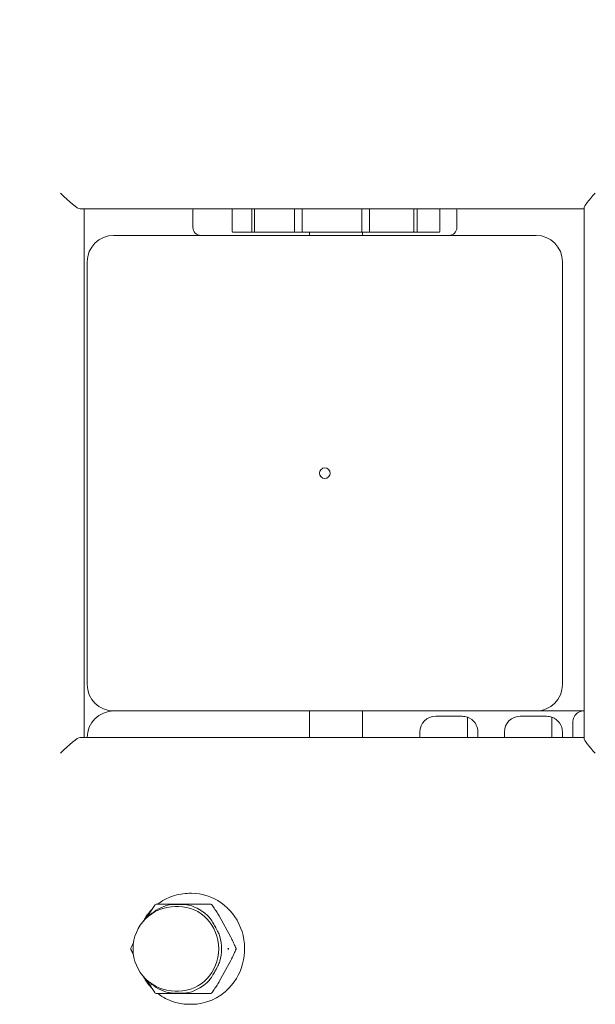
# Model space of a CAD drawing. Units: millimetres. Extents: x -2110 to 4771, y -3928 to 2110.
# Drawn here: x -568 to -459, y 409 to 596 of the extents above; entities that cross this region are included whole.
import ezdxf

# ---------------------------------------------------------------- set-up
doc = ezdxf.new("R2010")
doc.units = ezdxf.units.MM
doc.header["$MEASUREMENT"] = 0
doc.layers.add('Minimum Fallzone', color=2, linetype='Continuous')
doc.layers.add('PGC Play Equipment', color=7, linetype='Continuous')

msp = doc.modelspace()

# ---------------------------------------------------------------- linework, layer by layer
at = {"layer": 'Minimum Fallzone'}
msp.add_arc((-510, 510, 300), 1600, 90, 180, dxfattribs=at)
at = {"layer": 'PGC Play Equipment', "linetype": 'Continuous', "lineweight": 0}
for p, q in [((-556.33, 560), (-460.89, 560)), ((-555.61, 560), (-555.61, 460)), ((-535, 559.5), (-535, 556.5)), ((-527.53, 555.7), (-527.53, 560)), ((-523.82, 559.9), (-523.82, 560)), ((-523.82, 555.7), (-523.82, 559.9)), ((-523.3, 560), (-523.3, 559.9)), ((-523.3, 560), (-523.3, 559.9)), ((-523.3, 559.9), (-523.3, 555.7)), ((-515.72, 559.9), (-515.72, 560)), ((-515.72, 555.7), (-515.72, 559.9)), ((-514.32, 560), (-514.31, 559.9)), ((-514.31, 560), (-514.31, 559.9)), ((-514.31, 559.9), (-514.31, 555.7)), ((-503.02, 559.9), (-503.02, 560)), ((-503.02, 559.9), (-503.02, 560)), ((-503.02, 555.7), (-503.02, 559.9)), ((-501.56, 560), (-501.56, 559.9)), ((-501.56, 559.9), (-501.56, 555.7)), ((-493.17, 559.9), (-493.17, 560)), ((-493.17, 559.9), (-493.17, 560)), ((-493.17, 555.7), (-493.17, 559.9)), ((-492.5, 560), (-492.5, 559.9)), ((-492.5, 559.9), (-492.5, 555.7)), ((-488.23, 560), (-488.23, 555.7)), ((-485, 556.5), (-485, 559.5)), ((-460.89, 459.87), (-460.89, 560.13)), ((-527.27, 555.6), (-527.43, 555.6)), ((-527.27, 555.6), (-523.73, 555.6)), ((-523.73, 555.6), (-523.2, 555.6)), ((-523.2, 555.6), (-522.63, 555.6)), ((-521.9, 555.6), (-522.63, 555.6)), ((-521.9, 555.6), (-515.69, 555.6)), ((-515.69, 555.6), (-514.26, 555.6)), ((-514.26, 555.6), (-509.4, 555.6)), ((-512.88, 555), (-512.88, 555.6)), ((-508.32, 555.6), (-509.4, 555.6)), ((-508.32, 555.6), (-503.07, 555.6)), ((-503.07, 555.6), (-501.58, 555.6)), ((-502.88, 555), (-502.88, 555.6)), ((-501.58, 555.6), (-495.28, 555.6)), ((-494.47, 555.6), (-495.28, 555.6)), ((-494.47, 555.6), (-493.27, 555.6)), ((-493.27, 555.6), (-492.59, 555.6)), ((-492.59, 555.6), (-488.54, 555.6)), ((-488.33, 555.6), (-488.54, 555.6)), ((-470, 555), (-550, 555)), ((-555, 550), (-555, 470)), ((-465, 470), (-465, 550)), ((-550, 465), (-470, 465)), ((-512.88, 460), (-512.88, 465)), ((-502.88, 460), (-502.88, 465)), ((-484, 464), (-489, 464)), ((-468, 464), (-473, 464)), ((-461, 465), (-470, 465)), ((-461, 465), (-460.89, 465)), ((-483, 463.83), (-483, 460.66)), ((-483, 463.83), (-483, 460.66)), ((-467, 462.95), (-467, 463.83)), ((-467, 462.95), (-467, 463.83)), ((-467, 460), (-467, 462.95)), ((-467, 460), (-467, 462.95)), ((-463, 460), (-463, 463)), ((-492, 461), (-492, 460)), ((-483, 460), (-483, 460.66)), ((-483, 460), (-483, 460.66)), ((-481, 460), (-481, 461)), ((-476, 460), (-476, 461)), ((-465, 461), (-465, 460)), ((-460.89, 460), (-556.33, 460)), ((-535.23, 430.5), (-535.67, 430.5)), ((-538.32, 428), (-537.73, 428)), ((-531.58, 428.42), (-533, 428.42)), ((-530.02, 426.21), (-527.81, 422.21)), ((-527.81, 417.79), (-530.02, 413.79)), ((-538.32, 412), (-537.73, 412)), ((-533, 411.57), (-531.58, 411.57)), ((-535.23, 409.5), (-535.67, 409.5))]:
    msp.add_line(p, q, dxfattribs=at)
msp.add_circle((-510, 510), 1, dxfattribs=at)
for centre, radius, start, end in [((-533.5, 559.5), 1.5, 160.5288, 180), ((-486.5, 559.5), 1.5, 0, 19.4712), ((-533.5, 556.5), 1.5, 180, 270), ((-527.43, 555.7), 0.1, 180, 270), ((-488.33, 555.7), 0.1, 270, 360), ((-486.5, 556.5), 1.5, 270, 360), ((-550, 550), 5, 90, 180), ((-470, 550), 5, 0, 90), ((-550, 470), 5, 180, 270), ((-470, 470), 5, -90, 0), ((-550, 460), 5, 90, 180), ((-489, 461), 3, 90, 180), ((-484, 461), 3, 70.5288, 90), ((-473, 461), 3, 90, 180), ((-468, 461), 3, 70.5288, 90), ((-461, 463), 2, 90, 180), ((-484, 461), 3, 360, 70.5288), ((-468, 461), 3, 360, 70.5288), ((-538.32, 420), 8, 90, 270), ((-541.97, 428.12), 0.3, 90, 146.9412), ((-531.58, 428.12), 0.3, 33.0588, 90), ((-530.29, 426.06), 0.3, 28.8905, 31.2163), ((-528.08, 422.06), 0.3, 26.4557, 28.8905), ((-546.45, 420), 0.3, 155.641, 204.359), ((-528.08, 417.94), 0.3, 331.1095, 333.5443), ((-530.29, 413.94), 0.3, 328.7837, 331.1095), ((-541.97, 411.87), 0.3, 213.0588, 270), ((-531.58, 411.87), 0.3, 270, 326.9412)]:
    msp.add_arc(centre, radius, start, end, dxfattribs=at)
for centre, major_axis, ratio, start_param, end_param in [((-559.2, 563), (2.97, -2.97), 0.150385, -1.720062, -0.149266), ((-457.89, 563), (-2.97, -2.97), 0.150385, -1.42153, -0.149266), ((-503.07, 555.7), (0, -0.1), 0.454468, 0, 1.570796), ((-493.27, 555.7), (0, 0.1), 0.95751, -3.141593, -1.570796), ((-457.89, 457), (2.97, -2.97), 0.150385, -2.992327, -1.720062), ((-537.73, 420), (0, 8.53), 0.955769, 0.245995, 0.721488), ((-537.73, 420), (0, 8.53), 0.955769, -0.801203, -0.245995), ((-537.73, 420), (0, 8.53), 0.955769, -1.8484, -1.293192), ((-537.73, 420), (0, -8.53), 0.955769, 0.245995, 0.801203), ((-537.73, 420), (0, -8.53), 0.955769, -0.721488, -0.245995)]:
    msp.add_ellipse(centre, major_axis=major_axis, ratio=ratio, start_param=start_param, end_param=end_param, dxfattribs=at)
at = {"layer": 'PGC Play Equipment', "linetype": 'Continuous', "lineweight": 0, "extrusion": (0, 0, -1)}
for centre, major_axis, ratio, start_param, end_param in [((-523.73, 555.7), (0, -0.1), 0.899656, 0, 1.570796), ((-523.2, 555.7), (0, -0.1), 0.98435, 0, 1.570796), ((-515.69, 555.7), (0, -0.1), 0.314795, 0, 1.570796), ((-514.26, 555.7), (0, -0.1), 0.542781, 0, 1.570796), ((-501.58, 555.7), (0, 0.1), 0.216741, -4.712389, -3.141593), ((-492.59, 555.7), (0, 0.1), 0.8493, -4.712389, -3.141593), ((-559.2, 457), (2.97, 2.97), 0.150385, -1.720062, -0.149266), ((-535.23, 420), (0, 10.5), 0.955769, 0, 2.361591), ((-537.73, 420), (0, 8), 0.955769, 0, 1.570796), ((-537.73, 420), (0, -8), 0.955769, -1.570796, 0), ((-535.23, 420), (0, -10.5), 0.955769, -0.780001, 0)]:
    msp.add_ellipse(centre, major_axis=major_axis, ratio=ratio, start_param=start_param, end_param=end_param, dxfattribs=at)
at = {"layer": 'PGC Play Equipment', "linetype": 'Continuous', "lineweight": 0}
for points, knots in [([(-535.67, 430.5), (-536.74, 430.5), (-537.81, 430.32), (-539.85, 429.62), (-540.81, 429.1), (-541.67, 428.43), (-541.67, 428.43), (-541.67, 428.42)], [0, 0, 0, 0, 0.3185977, 0.3185977, 0.6375173, 0.6375173, 0.6384705, 0.6384705, 0.6384705, 0.6384705]), ([(-542.75, 427.46), (-543.17, 427.02), (-543.56, 426.55), (-544.09, 425.76), (-544.27, 425.46), (-544.43, 425.16)], [0.7795031, 0.7795031, 0.7795031, 0.7795031, 0.957207, 0.957207, 1.0557912, 1.0557912, 1.0557912, 1.0557912]), ([(-543.7, 425.92), (-543.38, 426.45), (-543.06, 426.97), (-542.56, 427.76), (-542.39, 428.02), (-542.22, 428.29)], [0.6736533, 0.6736533, 0.6736533, 0.6736533, 0.857552, 0.857552, 0.9528355, 0.9528355, 0.9528355, 0.9528355]), ([(-533, 428.42), (-534.73, 428.42), (-536.47, 428.42), (-539.47, 428.42), (-540.76, 428.42), (-541.97, 428.42)], [-0.9528166, -0.9528166, -0.9528166, -0.9528166, -0.4339354, -0.4339354, 0, 0, 0, 0]), ([(-539.72, 428.27), (-539.54, 428.32), (-539.31, 428.34), (-538.85, 428.38), (-538.52, 428.39), (-538.15, 428.4), (-538.05, 428.4), (-537.91, 428.4), (-537.85, 428.4), (-537.75, 428.4), (-537.7, 428.4), (-537.6, 428.4), (-537.55, 428.4), (-537.39, 428.4), (-537.29, 428.4), (-536.99, 428.39), (-536.78, 428.39), (-536.33, 428.36), (-535.98, 428.33), (-535.75, 428.27)], [0, 0, 0, 0, 0.0564704, 0.0564704, 0.1463132, 0.1463132, 0.1763333, 0.1763333, 0.1939046, 0.1939046, 0.2088895, 0.2088895, 0.2267895, 0.2267895, 0.2590345, 0.2590345, 0.3221216, 0.3221216, 0.4035639, 0.4035639, 0.4035639, 0.4035639]), ([(-530.03, 426.22), (-530.11, 426.36), (-530.2, 426.5), (-530.37, 426.78), (-530.46, 426.92), (-530.63, 427.19), (-530.72, 427.33), (-530.89, 427.61), (-530.98, 427.74), (-531.16, 428.02), (-531.24, 428.15), (-531.33, 428.29)], [0.7694301, 0.7694301, 0.7694301, 0.7694301, 0.818301, 0.818301, 0.867172, 0.867172, 0.916043, 0.916043, 0.9649139, 0.9649139, 1.0137849, 1.0137849, 1.0137849, 1.0137849]), ([(-531.88, 425.93), (-531.75, 425.8), (-531.62, 425.61), (-531.35, 425.21), (-531.18, 424.92), (-530.99, 424.58), (-530.94, 424.49), (-530.86, 424.36), (-530.84, 424.31), (-530.79, 424.22), (-530.76, 424.18), (-530.71, 424.09), (-530.69, 424.04), (-530.61, 423.9), (-530.56, 423.81), (-530.42, 423.54), (-530.32, 423.36), (-530.12, 422.93), (-529.96, 422.59), (-529.89, 422.34)], [0, 0, 0, 0, 0.0556097, 0.0556097, 0.1464085, 0.1464085, 0.1764174, 0.1764174, 0.1938655, 0.1938655, 0.2086777, 0.2086777, 0.2262938, 0.2262938, 0.2578369, 0.2578369, 0.3196364, 0.3196364, 0.4038593, 0.4038593, 0.4038593, 0.4038593]), ([(-526.8, 420.07), (-526.87, 420.21), (-526.93, 420.35), (-527.06, 420.63), (-527.12, 420.77), (-527.26, 421.05), (-527.32, 421.2), (-527.46, 421.48), (-527.53, 421.62), (-527.67, 421.91), (-527.74, 422.05), (-527.81, 422.19)], [0.0546926, 0.0546926, 0.0546926, 0.0546926, 0.1048108, 0.1048108, 0.1549289, 0.1549289, 0.205047, 0.205047, 0.2551651, 0.2551651, 0.3052833, 0.3052833, 0.3052833, 0.3052833]), ([(-546.23, 418.81), (-546.27, 418.9), (-546.31, 418.99), (-546.48, 419.34), (-546.6, 419.61), (-546.72, 419.88)], [0.8266287, 0.8266287, 0.8266287, 0.8266287, 0.8575414, 0.8575414, 0.9528238, 0.9528238, 0.9528238, 0.9528238]), ([(-528.45, 420), (-528.45, 420), (-528.45, 420), (-528.4, 420), (-528.36, 420), (-528.3, 420), (-528.28, 420), (-528.26, 420)], [-0.00018651, -0.00018651, -0.00018651, -0.00018651, 0, 0, 0.01303284, 0.01303284, 0.02096863, 0.02096863, 0.02096863, 0.02096863]), ([(-528.27, 420.15), (-528.27, 420.15), (-528.27, 420.15), (-528.26, 420.12), (-528.26, 420.1), (-528.25, 420.05), (-528.26, 420.02), (-528.26, 420)], [-0.03361308, -0.03361308, -0.03361308, -0.03361308, -0.03341912, -0.03341912, -0.02290408, -0.02290408, -0.01438588, -0.01438588, -0.01438588, -0.01438588]), ([(-528.26, 420), (-528.26, 419.99), (-528.26, 419.97), (-528.25, 419.92), (-528.26, 419.88), (-528.27, 419.85), (-528.27, 419.85), (-528.27, 419.85)], [-0.01911136, -0.01911136, -0.01911136, -0.01911136, -0.01394804, -0.01394804, 0, 0, 0.00019475, 0.00019475, 0.00019475, 0.00019475]), ([(-527.81, 417.81), (-527.74, 417.95), (-527.67, 418.09), (-527.53, 418.38), (-527.46, 418.52), (-527.32, 418.8), (-527.26, 418.95), (-527.12, 419.23), (-527.06, 419.37), (-526.93, 419.65), (-526.87, 419.79), (-526.8, 419.93)], [0.9571191, 0.9571191, 0.9571191, 0.9571191, 1.0072433, 1.0072433, 1.0573674, 1.0573674, 1.1074916, 1.1074916, 1.1576157, 1.1576157, 1.2077399, 1.2077399, 1.2077399, 1.2077399]), ([(-526.78, 420), (-526.79, 420.02), (-526.79, 420.05), (-526.82, 420.1), (-526.83, 420.12), (-526.85, 420.15), (-526.85, 420.15), (-526.85, 420.15)], [-0.01911101, -0.01911101, -0.01911101, -0.01911101, -0.010558, -0.010558, 0, 0, 0.00019475, 0.00019475, 0.00019475, 0.00019475]), ([(-526.85, 419.85), (-526.85, 419.85), (-526.85, 419.85), (-526.83, 419.88), (-526.81, 419.91), (-526.79, 419.97), (-526.78, 419.98), (-526.78, 420)], [-0.03938157, -0.03938157, -0.03938157, -0.03938157, -0.03918784, -0.03918784, -0.02623896, -0.02623896, -0.02017782, -0.02017782, -0.02017782, -0.02017782]), ([(-529.89, 417.66), (-529.93, 417.52), (-529.99, 417.36), (-530.18, 416.93), (-530.35, 416.59), (-530.58, 416.16), (-530.62, 416.08), (-530.69, 415.95), (-530.72, 415.91), (-530.76, 415.83), (-530.78, 415.8), (-530.82, 415.72), (-530.84, 415.68), (-530.9, 415.58), (-530.93, 415.51), (-531.04, 415.32), (-531.12, 415.19), (-531.38, 414.75), (-531.59, 414.42), (-531.81, 414.15), (-531.84, 414.1), (-531.88, 414.07)], [0, 0, 0, 0, 0.0440605, 0.0440605, 0.1394297, 0.1394297, 0.1621478, 0.1621478, 0.1739633, 0.1739633, 0.1834778, 0.1834778, 0.1942458, 0.1942458, 0.2122906, 0.2122906, 0.247823, 0.247823, 0.333724, 0.333724, 0.3488584, 0.3488584, 0.3488584, 0.3488584]), ([(-544.43, 414.84), (-544.17, 414.36), (-543.88, 413.91), (-543.31, 413.15), (-543.04, 412.84), (-542.75, 412.54)], [2.0858014, 2.0858014, 2.0858014, 2.0858014, 2.2410195, 2.2410195, 2.3620879, 2.3620879, 2.3620879, 2.3620879]), ([(-542.22, 411.71), (-542.56, 412.24), (-542.9, 412.78), (-543.39, 413.57), (-543.55, 413.83), (-543.7, 414.08)], [0, 0, 0, 0, 0.1905648, 0.1905648, 0.2792012, 0.2792012, 0.2792012, 0.2792012]), ([(-531.33, 411.71), (-531.24, 411.85), (-531.16, 411.98), (-530.98, 412.26), (-530.89, 412.39), (-530.72, 412.67), (-530.63, 412.81), (-530.46, 413.08), (-530.37, 413.22), (-530.2, 413.5), (-530.11, 413.64), (-530.03, 413.78)], [0.2486529, 0.2486529, 0.2486529, 0.2486529, 0.2975156, 0.2975156, 0.3463782, 0.3463782, 0.3952408, 0.3952408, 0.4441034, 0.4441034, 0.4929661, 0.4929661, 0.4929661, 0.4929661]), ([(-541.97, 411.57), (-540.81, 411.57), (-539.58, 411.57), (-537.15, 411.57), (-535.98, 411.57), (-534.8, 411.57), (-534.2, 411.57), (-533.6, 411.57), (-533, 411.57)], [-1.1897192, -1.1897192, -1.1897192, -1.1897192, -0.7738894, -0.7738894, -0.4171995, -0.4171995, -0.4171995, -0.2369021, -0.2369021, -0.2369021, -0.2369021]), ([(-541.67, 411.57), (-541.52, 411.45), (-541.36, 411.34), (-540.3, 410.61), (-539.31, 410.15), (-537.42, 409.62), (-536.55, 409.5), (-535.67, 409.5)], [2.5031222, 2.5031222, 2.5031222, 2.5031222, 2.5613957, 2.5613957, 2.8809319, 2.8809319, 3.1415927, 3.1415927, 3.1415927, 3.1415927]), ([(-535.75, 411.73), (-535.89, 411.69), (-536.06, 411.67), (-536.5, 411.62), (-536.86, 411.61), (-537.33, 411.6), (-537.42, 411.6), (-537.56, 411.6), (-537.61, 411.6), (-537.7, 411.6), (-537.74, 411.6), (-537.82, 411.6), (-537.86, 411.6), (-537.98, 411.6), (-538.06, 411.6), (-538.28, 411.6), (-538.43, 411.6), (-538.92, 411.62), (-539.32, 411.65), (-539.64, 411.71), (-539.68, 411.72), (-539.72, 411.73)], [0, 0, 0, 0, 0.0450629, 0.0450629, 0.1392576, 0.1392576, 0.162037, 0.162037, 0.1739844, 0.1739844, 0.183654, 0.183654, 0.1946488, 0.1946488, 0.2131882, 0.2131882, 0.2497137, 0.2497137, 0.335284, 0.335284, 0.3460881, 0.3460881, 0.3460881, 0.3460881])]:
    msp.add_open_spline(points, degree=3, knots=knots, dxfattribs=at)
msp.add_open_spline([(-546.72, 420.12), (-546.56, 420.48), (-546.4, 420.83), (-546.23, 421.19)], degree=3, dxfattribs=at)

doc.saveas('drawing.dxf')
